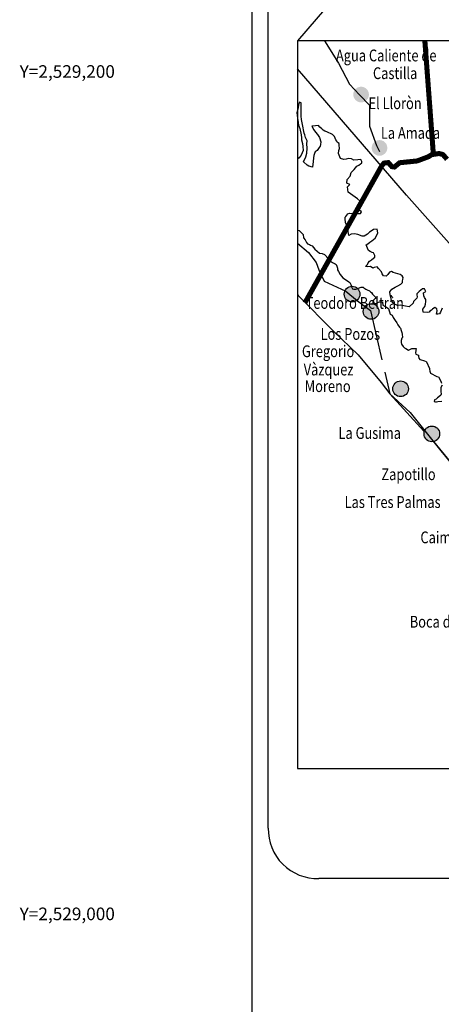
# Model space of a CAD drawing. Units: millimetres. Extents: x 395850 to 398250, y 2527763 to 2529563.
# Drawn here: x 397784 to 397884, y 2528979 to 2529212 of the extents above; entities that cross this region are included whole.
import ezdxf
from ezdxf.enums import TextEntityAlignment as Align

# ---------------------------------------------------------------- set-up
doc = ezdxf.new("R2010")
doc.units = ezdxf.units.MM
doc.linetypes.add('ACAD_ISO02W100', pattern=[15, 12, -3])
for name, color, linetype in [('BOLAS', 251, 'Continuous'), ('CARR2000', 30, 'ACAD_ISO02W100'), ('CVL_RET_TX', 7, 'Continuous'), ('LIBRENODIVEST', 8, 'Continuous'), ('LIMITMUNI', 3, 'Continuous'), ('Lomo', 7, 'Continuous'), ('MAR1', 4, 'Continuous'), ('POBLADOS', 7, 'Continuous'), ('SINALOA', 7, 'Continuous'), ('terraceria', 253, 'Continuous'), ('TREN', 7, 'TRACKS')]:
    doc.layers.add(name, color=color, linetype=linetype)
doc.styles.add('MONOTXT4', font='MONOTXT4.shx')
doc.styles.add('POBLADOS', font='romand.shx', dxfattribs={"height": 0.007})
doc.linetypes.add('TRACKS', pattern='A,3.81,[130,ltypeshp.shx,S=6.35,R=0,X=0,Y=0],3.81', length=7.62)

msp = doc.modelspace()

# ---------------------------------------------------------------- hatches: boundary and pattern name
at = {"layer": 'BOLAS'}
for points in [[(397863.4, 2529194.53, 1.000001), (397867.13, 2529194.53, 1.000001)], [(397867.77, 2529181.86, 1.000001), (397871.5, 2529181.86, 1.000001)], [(397861.26, 2529147.14, 1.000001), (397864.99, 2529147.14, 1.000001)], [(397865.77, 2529143.03, 1.000001), (397869.5, 2529143.03, 1.000001)], [(397872.79, 2529124.66, 1.000001), (397876.51, 2529124.66, 1.000001)], [(397880.2, 2529113.97, 1.000001), (397883.93, 2529113.97, 1.000001)]]:
    msp.add_hatch(color=7, dxfattribs=at).paths.add_polyline_path(points)

# ---------------------------------------------------------------- linework, layer by layer
at = {"layer": 'CARR2000', "color": 7}
for p, q in [((397867.47, 2529143.22), (397872.09, 2529123.47)), ((397872.09, 2529123.47), (397882.47, 2529112.15)), ((397882.47, 2529112.15), (397890.32, 2529102.52))]:
    msp.add_line(p, q, dxfattribs=at)
at = {"layer": 'LIBRENODIVEST', "color": 7}
msp.add_lwpolyline([(397850.12, 2529159.28), (397852.8, 2529157.06), (397854.56, 2529154.65), (397855.24, 2529152.91), (397856.52, 2529150.19), (397861.63, 2529147.83), (397864.42, 2529145.52), (397867.47, 2529143.22)], dxfattribs=at)
at = {"layer": 'LIMITMUNI', "color": 7, "const_width": 1.2}
for points in [[(397880.41, 2529207.32), (397882.42, 2529180.5), (397881.29, 2529179.78), (397879.71, 2529179.18), (397878.56, 2529178.76), (397874.42, 2529178.34), (397873.18, 2529177.32), (397872.58, 2529177.41), (397871.73, 2529178.37), (397871.29, 2529178.32), (397870.7, 2529178.26), (397870.17, 2529177.61), (397851.91, 2529145.07)], [(397885.69, 2529179.16), (397884.71, 2529180.28), (397883.81, 2529180.53), (397882.06, 2529180.27)]]:
    msp.add_lwpolyline(points, dxfattribs=at)
at = {"layer": 'Lomo', "color": 7}
for p, q in [((397839.39, 2527857.33, 1.16), (397839.39, 2529454.96, 1.16)), ((397843.19, 2529020.38, 1.16), (397843.19, 2529436.98, 1.16)), ((398138.96, 2529008.38, 1.16), (397855.19, 2529008.38, 1.16))]:
    msp.add_line(p, q, dxfattribs=at)
at = {"layer": 'Lomo'}
msp.add_line((397939.18, 2529310.24, 1.16), (397850.12, 2529207.32), dxfattribs=at)
at = {"layer": 'Lomo', "color": 7}
msp.add_arc((397854.92, 2529020.11, 1.16), 11.73, 178.6793, 271.3207, dxfattribs=at)
at = {"layer": 'MAR1', "color": 7}
for points in [[(397884.51, 2529143.78), (397884.17, 2529142.9), (397883.9, 2529142.46), (397883.48, 2529142.42), (397883.17, 2529142.39), (397883.24, 2529142.82), (397883.31, 2529143.14), (397883.26, 2529143.66), (397882.82, 2529143.93), (397882.22, 2529143.56), (397882.03, 2529143.34), (397881.63, 2529143.09), (397881.44, 2529142.86), (397881.03, 2529142.82), (397879.98, 2529142.83), (397879.91, 2529143.56), (397880.37, 2529144.23), (397880.53, 2529144.77), (397880.68, 2529145.42), (397880.65, 2529145.83), (397880.29, 2529146.32), (397880.14, 2529146.73), (397880.08, 2529147.46), (397880.68, 2529147.73), (397880.3, 2529148.43), (397879.89, 2529148.39), (397879.1, 2529147.79), (397878.71, 2529147.44), (397878.52, 2529147.21), (397878.54, 2529147), (397878.59, 2529146.48), (397878.51, 2529146.16), (397877.75, 2529145.36), (397877.67, 2529145.03), (397876.71, 2529144.11), (397875.79, 2529144.28), (397874.72, 2529144.5), (397873.89, 2529144.42), (397873.01, 2529144.87), (397872.77, 2529145.16), (397872.52, 2529145.56), (397872.37, 2529146.07), (397872.18, 2529147), (397872.11, 2529147.72), (397872.59, 2529148.29), (397873.38, 2529148.78), (397873.98, 2529149.15), (397874.68, 2529149.53), (397875.07, 2529149.88), (397875.13, 2529150.31), (397875.21, 2529150.63), (397875.27, 2529151.06), (397875.03, 2529151.46), (397874.57, 2529151.83), (397872.85, 2529152.3), (397872.52, 2529152.48), (397872.01, 2529152.33), (397871.64, 2529151.77), (397871.25, 2529151.42), (397870.61, 2529151.47), (397870.25, 2529151.96), (397870.1, 2529152.47), (397869.4, 2529153.25), (397869.05, 2529153.63), (397868.33, 2529153.46), (397868.03, 2529153.33), (397867.47, 2529153.7), (397866.74, 2529153.63), (397866.31, 2529153.7), (397866.79, 2529154.16), (397866.96, 2529154.6), (397867.25, 2529154.94), (397867.74, 2529155.3), (397868.23, 2529155.66), (397868.52, 2529155.89), (397868.49, 2529156.31), (397868.22, 2529156.92), (397867.9, 2529156.99), (397867.45, 2529157.27), (397867.01, 2529157.54), (397866.75, 2529158.04), (397866.47, 2529158.85), (397866.86, 2529159.1), (397867.36, 2529159.46), (397867.85, 2529159.82), (397868.63, 2529160.42), (397868.98, 2529161.18), (397869.25, 2529161.73), (397869.07, 2529162.56), (397868.23, 2529162.48), (397867.64, 2529162.11), (397867.24, 2529161.86), (397866.76, 2529161.4), (397865.96, 2529160.91), (397865.55, 2529160.87), (397864.46, 2529161.29), (397863.71, 2529161.43), (397862.87, 2529161.36), (397862.37, 2529161.1), (397862.23, 2529161.51), (397862.18, 2529162.03), (397862.1, 2529162.86), (397861.56, 2529164.17), (397861.49, 2529165.01), (397861.45, 2529165.42), (397861.65, 2529165.55), (397862.11, 2529166.22), (397862.52, 2529166.36), (397864.1, 2529166.3), (397864.84, 2529166.26), (397865.15, 2529166.29), (397865.32, 2529166.72), (397864.87, 2529167.1), (397864.21, 2529167.36), (397864.17, 2529167.77), (397864.87, 2529168.26), (397865.1, 2529169.12), (397864.41, 2529169.79), (397862.15, 2529171.33), (397862.03, 2529172.58), (397862.61, 2529173.16), (397861.84, 2529173.51), (397861.98, 2529174.36), (397862.64, 2529175.16), (397862.87, 2529176.02), (397863.36, 2529176.48), (397863.65, 2529176.72), (397863.92, 2529177.16), (397864.21, 2529177.5), (397864.71, 2529177.76), (397865.1, 2529178.11), (397865.4, 2529178.24), (397865.47, 2529178.67), (397865.22, 2529179.07), (397864.49, 2529179), (397863.55, 2529178.91), (397862.99, 2529179.28), (397862.25, 2529179.32), (397861.74, 2529179.17), (397861.12, 2529179.11), (397860.36, 2529179.35), (397859.93, 2529180.57), (397859.98, 2529181.21), (397860.14, 2529181.75), (397860.07, 2529182.48), (397860.03, 2529182.89), (397859.69, 2529183.18), (397859.46, 2529183.47), (397859.22, 2529183.76), (397858.93, 2529184.57), (397858.47, 2529185.06), (397857.15, 2529185.67), (397856.61, 2529185.83), (397856.27, 2529186.11), (397855.93, 2529186.4), (397855.47, 2529186.78), (397855.12, 2529187.16), (397854.39, 2529187.1), (397853.56, 2529187.02), (397854.06, 2529186.12), (397854.42, 2529185.63), (397854.9, 2529185.04), (397855.38, 2529184.35), (397855.69, 2529183.33), (397855.64, 2529182.7), (397855.57, 2529182.27), (397855.29, 2529181.93), (397854.83, 2529181.26), (397854.33, 2529180.9), (397854.15, 2529180.57), (397853.99, 2529180.03), (397853.94, 2529179.5), (397853.91, 2529178.65), (397853.72, 2529177.27), (397852.86, 2529177.51), (397852.41, 2529177.78), (397851.61, 2529178.55), (397852.13, 2529179.75), (397852.36, 2529180.61), (397852.47, 2529181.78), (397852.37, 2529182.82), (397852.41, 2529183.55), (397852.02, 2529184.36), (397851.86, 2529184.97), (397851.71, 2529185.38), (397851.31, 2529187.44), (397851.11, 2529188.58), (397851.03, 2529189.41), (397850.98, 2529191.08), (397851.04, 2529191.61), (397851.05, 2529192.56), (397850.62, 2529192.73), (397850.36, 2529192.08), (397850.33, 2529191.34), (397850.01, 2529190.15)], [(397850.01, 2529190.15), (397850.13, 2529188.9), (397850.33, 2529187.87), (397850.39, 2529187.24), (397850.67, 2529186.43), (397851.01, 2529184.99), (397851.08, 2529184.26), (397851.13, 2529183.74), (397851.31, 2529182.92), (397851.38, 2529182.19), (397851.46, 2529181.26), (397851.04, 2529180.17), (397850.57, 2529179.49), (397850.12, 2529179.15)], [(397850.12, 2529162.33), (397850.58, 2529162.28), (397851.51, 2529161.32), (397851.59, 2529160.49), (397851.95, 2529160), (397852.32, 2529159.4), (397852.56, 2529159.11), (397852.99, 2529158.94), (397853.22, 2529158.75), (397853.66, 2529158.58), (397854.25, 2529157.79), (397855.39, 2529156.85), (397856.03, 2529156.8), (397856.58, 2529156.54), (397857.54, 2529155.52), (397857.77, 2529155.33), (397858.01, 2529154.93), (397858.46, 2529154.66), (397859.12, 2529154.3), (397859.34, 2529154.21), (397859.48, 2529153.8), (397859.63, 2529153.29), (397859.67, 2529152.88), (397859.92, 2529152.48), (397860.3, 2529151.78), (397860.9, 2529151), (397861.56, 2529150.64), (397862.35, 2529150.08), (397862.57, 2529149.89), (397862.83, 2529149.39), (397862.98, 2529148.88), (397863.24, 2529148.38), (397863.56, 2529148.3), (397863.98, 2529148.34), (397865.3, 2529148.78), (397865.72, 2529148.82), (397865.95, 2529148.63), (397866.39, 2529148.35), (397866.73, 2529148.17), (397867.28, 2529147.91), (397867.5, 2529147.72), (397867.73, 2529147.53), (397867.98, 2529147.14), (397868.32, 2529146.85), (397868.78, 2529146.37), (397868.59, 2529146.14), (397868.22, 2529145.69), (397868.03, 2529145.46), (397868.05, 2529145.25), (397868.07, 2529144.94), (397868.6, 2529144.88), (397868.81, 2529144.9), (397869.41, 2529145.27), (397869.72, 2529145.3), (397870.36, 2529145.26), (397870.42, 2529144.53), (397870.87, 2529144.25), (397871.76, 2529143.7), (397872.2, 2529142.38), (397872.64, 2529142.11), (397872.9, 2529141.61), (397873.38, 2529140.92), (397873.75, 2529140.32), (397874.01, 2529139.82), (397874.37, 2529139.33), (397874.61, 2529139.03), (397874.76, 2529138.52), (397874.91, 2529138.01), (397875.05, 2529137.61), (397875.12, 2529136.88), (397874.93, 2529136.65), (397874.77, 2529136.11), (397874.81, 2529135.69), (397874.85, 2529135.28), (397875.22, 2529134.68), (397875.56, 2529134.4), (397875.89, 2529134.22), (397876.55, 2529133.86), (397877.29, 2529134.27), (397878.13, 2529134.24), (397878.34, 2529134.26), (397878.28, 2529133.73), (397878.22, 2529133.2), (397878.25, 2529132.89), (397878.69, 2529132.72), (397878.91, 2529132.64), (397878.94, 2529132.32), (397878.97, 2529131.91), (397879.21, 2529131.62), (397879.53, 2529131.54), (397880.07, 2529131.38), (397880.29, 2529131.29), (397880.73, 2529131.12), (397880.84, 2529131.03), (397881.51, 2529129.52), (397881.52, 2529129.31), (397881.56, 2529128.89), (397881.72, 2529128.38), (397883.26, 2529127.58), (397883.69, 2529127.51), (397884.2, 2529126.51), (397884.35, 2529126)], [(397850.12, 2529147.02), (397850.32, 2529146.83), (397858.81, 2529138.29), (397864.53, 2529132.76), (397870.03, 2529126.15), (397872.09, 2529123.47), (397876.96, 2529119.03), (397884.22, 2529109.96), (397892.97, 2529099.29)], [(397884.5, 2529125.49), (397884.24, 2529124.94), (397884.18, 2529124.41), (397884.23, 2529123.89), (397884.26, 2529123.58), (397884.28, 2529123.37), (397884.19, 2529123.15), (397883.7, 2529122.79), (397883.41, 2529122.56), (397883.12, 2529122.21), (397882.72, 2529122.07), (397882.65, 2529121.65), (397882.97, 2529121.57), (397883.18, 2529121.59), (397883.49, 2529121.62), (397884.43, 2529121.71)]]:
    msp.add_lwpolyline(points, dxfattribs=at)
at = {"layer": 'POBLADOS', "color": 7}
for centre in [(397863.12, 2529147.14), (397867.63, 2529143.03), (397874.65, 2529124.66), (397882.07, 2529113.97)]:
    msp.add_circle(centre, 1.86, dxfattribs=at)
at = {"layer": 'SINALOA'}
msp.add_lwpolyline([(397850.12, 2529207.32), (397850.12, 2529034.55), (398142.05, 2529034.55), (398142.05, 2529207.32)], close=True, dxfattribs=at)
at = {"layer": 'SINALOA', "color": 7}
msp.add_lwpolyline([(397850.12, 2529207.32), (397850.12, 2529034.55), (398142.05, 2529034.55), (398142.05, 2529207.32)], close=True, dxfattribs=at)
at = {"layer": 'terraceria', "color": 7}
msp.add_lwpolyline([(397856.59, 2529207.32), (397859.9, 2529201.98), (397862.5, 2529197.02), (397864.87, 2529194.43), (397867.23, 2529191.98), (397867.29, 2529187.05), (397868.92, 2529182.4), (397869.62, 2529180.98)], dxfattribs=at)
at = {"layer": 'TREN', "color": 7}
msp.add_lwpolyline([(397902.02, 2529141.4), (397876.05, 2529170.62), (397850.12, 2529200.61)], dxfattribs=at)

# ---------------------------------------------------------------- texts
at = {"layer": 'CVL_RET_TX', "color": 7, "style": 'MONOTXT4'}
for s, p in [('Y=2,529,200', (397806.75, 2529200)), ('Y=2,529,000', (397806.75, 2529000))]:
    msp.add_text(s, height=3, dxfattribs=at).set_placement(p, align=Align.MIDDLE_RIGHT)
at = {"layer": 'POBLADOS', "color": 7, "style": 'POBLADOS', "width": 0.8}
for s, p in [('Agua Caliente de', (397859.28, 2529202.41)), ('Castilla', (397868.08, 2529198.2)), ('El Lloròn', (397867.02, 2529191.06)), ('La Amada', (397869.96, 2529184.02)), ('Teodoro Beltràn', (397852.09, 2529143.65)), ('Los Pozos', (397855.63, 2529136.29)), ('Gregorio', (397851.2, 2529132.18)), ('Vàzquez', (397851.62, 2529127.84)), ('Moreno', (397851.86, 2529123.89)), ('La Gusima', (397859.89, 2529112.77)), ('Zapotillo', (397870.08, 2529102.98)), ('Las Tres Palmas', (397861.34, 2529096.38)), ('Caimanero', (397879.36, 2529087.99)), ('Boca del Baluarte', (397876.83, 2529067.96))]:
    msp.add_text(s, height=2.8, dxfattribs=at).set_placement(p)

doc.saveas('drawing.dxf')
